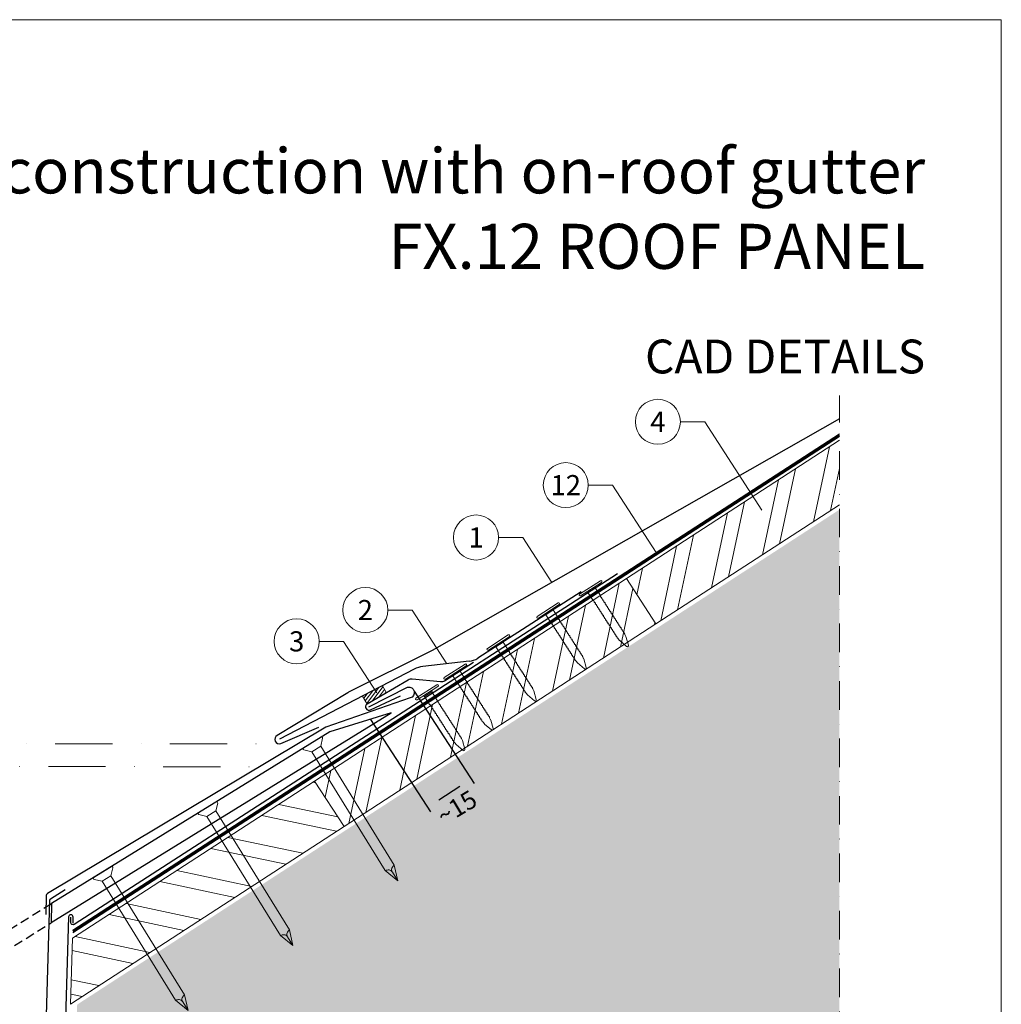
# Model space of a CAD drawing. Units: millimetres. Extents: x 0 to 70034, y 0 to 4832.
# Drawn here: x 40479 to 40915, y 603 to 1039 of the extents above; entities that cross this region are included whole.
import ezdxf
from ezdxf.enums import TextEntityAlignment as Align

# ---------------------------------------------------------------- set-up
doc = ezdxf.new("R2010")
doc.units = ezdxf.units.MM
for name, pattern in [('ACDINTGL', [3, 2, -1]), ('STRICHPUNKT', [25.4, 12.7, -6.35, 0, -6.35]), ('Trennlage', [30, 12, -18])]:
    doc.linetypes.add(name, pattern=pattern)
doc.layers.get('Defpoints').update_dxf_attribs({"lineweight": 5})
for name, color, linetype, lineweight, true_color in [('01_PREFA-Dachprodukt', 7, 'Continuous', 25, 0xe1000f), ('01_PREFA-Hafte', 7, 'Continuous', 25, 0xff7f7f), ('02_Nägel', 7, 'Continuous', 15, 0xff7f7f), ('02_Saumstreifen', 7, 'Continuous', 25, 0xff7f7f), ('02_Zubehör_sonstiges', 7, 'Continuous', 25, 0xff7f7f), ('04_Unterdach', 7, 'Continuous', 25, 0x505f69), ('04_Unterdach_Linie', 7, 'Continuous', 0, 0x505f69), ('06_Dichtung', 7, 'Continuous', 15, 0x8296a0), ('06_Holz', 7, 'Continuous', 15, 0x8296a0), ('06_Holzschfraffur', 7, 'Continuous', 13, 0xdce6eb), ('07_Mauerwerkschraffur', 7, 'Continuous', 13, 0xdce6eb), ('08_Bemassung', 7, 'Continuous', 5, 0x505f69), ('10_Blattrahmen', 7, 'Continuous', 20, 0x000000), ('99_Text_1_DE', 7, 'Continuous', 25, 0xe1000f)]:
    doc.layers.add(name, color=color, linetype=linetype, lineweight=lineweight, true_color=true_color)
doc.layers.add('99_Text_2_DE', color=7, linetype='Continuous')
doc.styles.add('Arial', font='arial.ttf')
doc.styles.add('PREFA_Standard', font='arial.ttf', dxfattribs={"height": 20})
doc.styles.add('Romans', font='romans.shx', dxfattribs={"width": 0.8})
doc.dimstyles.new('Maschinenbau', dxfattribs={"dimscale": 5, "dimtxt": 1, "dimasz": 1, "dimexe": 0.5, "dimexo": 0, "dimgap": 0.25, "dimtad": 1, "dimtxsty": 'Romans', "dimcen": 1, "dimazin": 2, "dimtp": 0.01, "dimtm": 0.01, "dimtfac": 1, "dimtofl": 0, "dimtmove": 0, "dimatfit": 3, "dimfxl": 1, "dimarcsym": 0})

# ---------------------------------------------------------------- blocks, each defined once
blk = doc.blocks.new('A$C4F181475')
for p, q in [((-5.08, 0), (5.08, 0)), ((-2.6, -3.7), (-5.43, -0.85)), ((-2.6, -3.7), (-2.6, -72.65)), ((-2.6, -3.7), (2.6, -3.7)), ((2.6, -3.7), (5.43, -0.85)), ((2.6, -3.7), (2.6, -72.65)), ((0, -80.15), (-2.6, -72.65)), ((2.6, -72.65), (0, -80.15)), ((0, -75.14), (0, -80.15))]:
    blk.add_line(p, q)
for centre, start, end in [((-5.08, -0.5), 90, 224.8659), ((5.08, -0.5), 315.1341, 90)]:
    blk.add_arc(centre, 0.5, start, end)
for points in [[(-2.6, -72.65), (-1.67, -72.9), (-0.25, -73.97), (0, -75.14)], [(2.6, -72.65), (1.67, -72.9), (0.25, -73.97), (0, -75.14)]]:
    blk.add_spline(points, degree=3)
blk = doc.blocks.new('A$C4BAB4951')
for p, q in [((0, -4.3), (0, 4.3)), ((0.7, -4.3), (0.7, 4.3)), ((-23.67, -0.01), (-23.67, 0.01)), ((-23.39, 0.39), (-20.4, 1.28)), ((-20.32, 1.29), (-19.6, 1.35)), ((-3.67, 1.5), (-0.4, 1.5)), ((-0.4, 1.5), (0, 2)), ((-0.4, -1.5), (-0.4, 1.5)), ((-23.39, -0.39), (-20.4, -1.28)), ((-20.32, -1.29), (-19.6, -1.35)), ((-3.67, -1.5), (-0.4, -1.5)), ((-0.4, -1.5), (0, -2))]:
    blk.add_line(p, q)
at = {"extrusion": (0, 0, -1)}
for centre, radius, start, end in [((-0.35, 4.3), 0.35, 0, 180), ((23.27, 0.01), 0.4, 360, 73.5064), ((20.28, 0.9), 0.4, 73.5064, 85.188), ((19.6, 1.91), 0.553, 244.5196, 270), ((18.58, -0.22), 1.8, 64.5196, 71.6711), ((19.1, 1.33), 0.17, 71.6711, 153.7368), ((18.86, 1.45), 0.0923, 267.8027, 333.7368), ((18.86, 1.91), 0.552, 244.5057, 269.6735), ((17.85, -0.22), 1.8, 64.5196, 71.6711), ((18.36, 1.33), 0.17, 71.6711, 153.7368), ((18.13, 1.45), 0.0923, 267.8027, 333.7368), ((18.13, 1.91), 0.551, 244.4964, 269.3324), ((17.12, -0.22), 1.8, 64.5196, 71.6711), ((17.63, 1.33), 0.17, 71.6711, 153.7368), ((17.39, 1.45), 0.0923, 267.8027, 333.7368), ((17.39, 1.91), 0.552, 244.5062, 269.673), ((16.38, -0.22), 1.8, 64.5196, 71.6711), ((16.89, 1.33), 0.17, 71.6711, 153.7368), ((16.66, 1.45), 0.0923, 267.8027, 333.7368), ((16.66, 1.91), 0.551, 244.4964, 269.3324), ((15.65, -0.22), 1.8, 64.5196, 71.6711), ((16.16, 1.33), 0.17, 71.6711, 153.7368), ((15.93, 1.45), 0.0923, 267.8027, 333.7368), ((15.93, 1.91), 0.552, 244.5057, 269.6735), ((14.91, -0.22), 1.8, 64.5196, 71.6711), ((15.43, 1.33), 0.17, 71.6711, 153.7368), ((15.19, 1.45), 0.0923, 267.8027, 333.7368), ((15.19, 1.91), 0.551, 244.4964, 269.3324), ((14.18, -0.22), 1.8, 64.5196, 71.6711), ((14.69, 1.33), 0.17, 71.6711, 153.7368), ((14.46, 1.45), 0.0923, 267.8027, 333.7368), ((14.46, 1.91), 0.552, 244.5057, 269.6735), ((13.45, -0.22), 1.8, 64.5196, 71.6711), ((13.96, 1.33), 0.17, 71.6711, 153.7368), ((13.72, 1.45), 0.0923, 267.8027, 333.7368), ((13.73, 1.91), 0.551, 244.4964, 269.3324), ((12.71, -0.22), 1.8, 64.5196, 71.6711), ((13.23, 1.33), 0.17, 71.6711, 153.7368), ((12.99, 1.45), 0.0923, 267.8027, 333.7368), ((12.99, 1.91), 0.552, 244.5057, 269.6735), ((11.98, -0.22), 1.8, 64.5196, 71.6711), ((12.49, 1.33), 0.17, 71.6711, 153.7368), ((12.26, 1.45), 0.0923, 267.8027, 333.7368), ((12.25, 1.92), 0.57, 244.7073, 270.3706), ((11.23, -0.22), 1.8, 64.5196, 71.6711), ((11.74, 1.33), 0.17, 71.6711, 153.7368), ((11.51, 1.45), 0.0923, 267.8027, 333.7368), ((11.51, 1.91), 0.551, 244.4964, 269.3324), ((10.5, -0.22), 1.8, 64.5196, 71.6711), ((11.01, 1.33), 0.17, 71.6711, 153.7368), ((10.78, 1.45), 0.0923, 267.8027, 333.7368), ((10.78, 1.91), 0.552, 244.5057, 269.6735), ((9.76, -0.22), 1.8, 64.5196, 71.6711), ((10.28, 1.33), 0.17, 71.6711, 153.7368), ((10.04, 1.45), 0.0923, 267.8027, 333.7368), ((10.04, 1.91), 0.551, 244.4964, 269.3324), ((9.03, -0.22), 1.8, 64.5196, 71.6711), ((9.54, 1.33), 0.17, 71.6711, 153.7368), ((9.31, 1.45), 0.0923, 267.8027, 333.7368), ((9.31, 1.91), 0.552, 244.5062, 269.673), ((8.29, -0.22), 1.8, 64.5196, 71.6711), ((8.81, 1.33), 0.17, 71.6711, 153.7368), ((8.57, 1.45), 0.0923, 267.8027, 333.7368), ((8.58, 1.91), 0.551, 244.4984, 269.3304), ((7.56, -0.22), 1.8, 64.5196, 71.6711), ((8.08, 1.33), 0.17, 71.6711, 153.7368), ((7.84, 1.45), 0.0923, 267.8027, 333.7368), ((7.84, 1.91), 0.552, 244.5057, 269.6735), ((6.83, -0.22), 1.8, 64.5196, 71.6711), ((7.34, 1.33), 0.17, 71.6711, 153.7368), ((7.11, 1.45), 0.0923, 267.8027, 333.7368), ((7.11, 1.91), 0.551, 244.4964, 269.3324), ((6.1, -0.22), 1.8, 64.5196, 71.6711), ((6.61, 1.33), 0.17, 71.6711, 153.7368), ((6.37, 1.45), 0.0923, 267.8027, 333.7368), ((6.37, 1.91), 0.552, 244.5057, 269.6735), ((5.36, -0.22), 1.8, 64.5196, 71.6711), ((5.87, 1.33), 0.17, 71.6711, 153.7368), ((5.64, 1.45), 0.0923, 267.8027, 333.7368), ((5.64, 1.91), 0.552, 244.5057, 269.6735), ((4.62, -0.22), 1.8, 64.5196, 71.6711), ((5.14, 1.33), 0.17, 71.6711, 153.7368), ((4.9, 1.45), 0.0923, 267.8027, 333.7368), ((4.91, 1.9), 0.551, 244.4964, 269.3324), ((3.89, -0.22), 1.8, 64.5196, 71.6711), ((4.41, 1.33), 0.17, 71.6711, 153.7368), ((4.17, 1.45), 0.0923, 267.8027, 333.7368), ((4.17, 1.91), 0.552, 244.5057, 269.6735), ((3.16, -0.22), 1.8, 64.5196, 71.6711), ((3.67, 1.33), 0.17, 71.6711, 90), ((23.27, -0.01), 0.4, 286.4936, 0), ((20.28, -0.9), 0.4, 274.812, 286.4936), ((19.6, -1.91), 0.553, 90, 115.4804), ((18.58, 0.22), 1.8, 288.3289, 295.4804), ((19.1, -1.33), 0.17, 206.2632, 288.3289), ((18.86, -1.45), 0.0923, 26.2632, 92.1973), ((18.86, -1.91), 0.552, 90.3265, 115.4943), ((17.85, 0.22), 1.8, 288.3289, 295.4804), ((18.36, -1.33), 0.17, 206.2632, 288.3289), ((18.13, -1.45), 0.0923, 26.2632, 92.1973), ((18.13, -1.91), 0.551, 90.6676, 115.5036), ((17.12, 0.22), 1.8, 288.3289, 295.4804), ((17.63, -1.33), 0.17, 206.2632, 288.3289), ((17.39, -1.45), 0.0923, 26.2632, 92.1973), ((17.39, -1.91), 0.552, 90.327, 115.4938), ((16.38, 0.22), 1.8, 288.3289, 295.4804), ((16.89, -1.33), 0.17, 206.2632, 288.3289), ((16.66, -1.45), 0.0923, 26.2632, 92.1973), ((16.66, -1.91), 0.551, 90.6676, 115.5036), ((15.65, 0.22), 1.8, 288.3289, 295.4804), ((16.16, -1.33), 0.17, 206.2632, 288.3289), ((15.93, -1.45), 0.0923, 26.2632, 92.1973), ((15.93, -1.91), 0.552, 90.3265, 115.4943), ((14.91, 0.22), 1.8, 288.3289, 295.4804), ((15.43, -1.33), 0.17, 206.2632, 288.3289), ((15.19, -1.45), 0.0923, 26.2632, 92.1973), ((15.19, -1.91), 0.551, 90.6676, 115.5036), ((14.18, 0.22), 1.8, 288.3289, 295.4804), ((14.69, -1.33), 0.17, 206.2632, 288.3289), ((14.46, -1.45), 0.0923, 26.2632, 92.1973), ((14.46, -1.91), 0.552, 90.3265, 115.4943), ((13.45, 0.22), 1.8, 288.3289, 295.4804), ((13.96, -1.33), 0.17, 206.2632, 288.3289), ((13.72, -1.45), 0.0923, 26.2632, 92.1973), ((13.73, -1.91), 0.551, 90.6676, 115.5036), ((12.71, 0.22), 1.8, 288.3289, 295.4804), ((13.23, -1.33), 0.17, 206.2632, 288.3289), ((12.99, -1.45), 0.0923, 26.2632, 92.1973), ((12.99, -1.91), 0.552, 90.3265, 115.4943), ((11.98, 0.22), 1.8, 288.3289, 295.4804), ((12.49, -1.33), 0.17, 206.2632, 288.3289), ((12.26, -1.45), 0.0923, 26.2632, 92.1973), ((12.25, -1.92), 0.57, 89.6294, 115.2927), ((11.23, 0.22), 1.8, 288.3289, 295.4804), ((11.74, -1.33), 0.17, 206.2632, 288.3289), ((11.51, -1.45), 0.0923, 26.2632, 92.1973), ((11.51, -1.91), 0.551, 90.6676, 115.5036), ((10.5, 0.22), 1.8, 288.3289, 295.4804), ((11.01, -1.33), 0.17, 206.2632, 288.3289), ((10.78, -1.45), 0.0923, 26.2632, 92.1973), ((10.78, -1.91), 0.552, 90.3265, 115.4943), ((9.76, 0.22), 1.8, 288.3289, 295.4804), ((10.28, -1.33), 0.17, 206.2632, 288.3289), ((10.04, -1.45), 0.0923, 26.2632, 92.1973), ((10.04, -1.91), 0.551, 90.6676, 115.5036), ((9.03, 0.22), 1.8, 288.3289, 295.4804), ((9.54, -1.33), 0.17, 206.2632, 288.3289), ((9.31, -1.45), 0.0923, 26.2632, 92.1973), ((9.31, -1.91), 0.552, 90.327, 115.4938), ((8.29, 0.22), 1.8, 288.3289, 295.4804), ((8.81, -1.33), 0.17, 206.2632, 288.3289), ((8.57, -1.45), 0.0923, 26.2632, 92.1973), ((8.58, -1.91), 0.551, 90.6696, 115.5016), ((7.56, 0.22), 1.8, 288.3289, 295.4804), ((8.08, -1.33), 0.17, 206.2632, 288.3289), ((7.84, -1.45), 0.0923, 26.2632, 92.1973), ((7.84, -1.91), 0.552, 90.3265, 115.4943), ((6.83, 0.22), 1.8, 288.3289, 295.4804), ((7.34, -1.33), 0.17, 206.2632, 288.3289), ((7.11, -1.45), 0.0923, 26.2632, 92.1973), ((7.11, -1.91), 0.551, 90.6676, 115.5036), ((6.1, 0.22), 1.8, 288.3289, 295.4804), ((6.61, -1.33), 0.17, 206.2632, 288.3289), ((6.37, -1.45), 0.0923, 26.2632, 92.1973), ((6.37, -1.91), 0.552, 90.3265, 115.4943), ((5.36, 0.22), 1.8, 288.3289, 295.4804), ((5.87, -1.33), 0.17, 206.2632, 288.3289), ((5.64, -1.45), 0.0923, 26.2632, 92.1973), ((5.64, -1.91), 0.552, 90.3265, 115.4943), ((4.62, 0.22), 1.8, 288.3289, 295.4804), ((5.14, -1.33), 0.17, 206.2632, 288.3289), ((4.9, -1.45), 0.0923, 26.2632, 92.1973), ((4.91, -1.9), 0.551, 90.6676, 115.5036), ((3.89, 0.22), 1.8, 288.3289, 295.4804), ((4.41, -1.33), 0.17, 206.2632, 288.3289), ((4.17, -1.45), 0.0923, 26.2632, 92.1973), ((4.17, -1.91), 0.552, 90.3265, 115.4943), ((3.16, 0.22), 1.8, 288.3289, 295.4804), ((3.67, -1.33), 0.17, 270, 288.3289), ((-0.35, -4.3), 0.35, 180, 360)]:
    blk.add_arc(centre, radius, start, end, dxfattribs=at)
blk = doc.blocks.new('*D216')
at = {"layer": '08_Bemassung', "color": 0, "lineweight": -2, "transparency": 16777216}
for p, q in [((40654.06, 741.46), (40680.65, 700.54)), ((40634.72, 728.9), (40661.31, 687.97)), ((40664.98, 693.34), (40674.26, 699.36))]:
    blk.add_line(p, q, dxfattribs=at)
at = {"layer": '08_Bemassung', "color": 0, "transparency": 16777216}
for points in [[(40673.71, 700.2), (40674.8, 698.53), (40679.29, 702.63)], [(40664.44, 694.18), (40665.53, 692.5), (40659.95, 690.07)]]:
    blk.add_solid(points, dxfattribs=at)
at = {"layer": 'Defpoints', "color": 0, "transparency": 16777216}
for p in [(40654.06, 741.46), (40634.72, 728.9), (40679.29, 702.63)]:
    blk.add_point(p, dxfattribs=at)
blk = doc.blocks.new('A$C68322A0E')
at = {"layer": '01_PREFA-Dachprodukt', "linetype": 'ACDINTGL', "ltscale": 2}
for p, q in [((103.21, 72.13), (44.33, 35.69)), ((0, 0), (102.96, 63.65)), ((22.16, 21.98), (-0.28, 8.09))]:
    blk.add_line(p, q, dxfattribs=at)
for radius, start, end in [(62, 254.324, 297.5334), (69, 256.1683, 275.4034)]:
    blk.add_arc((15.67, 90.67), radius, start, end, dxfattribs=at)
blk = doc.blocks.new('A$C33afb37e')
at = {"layer": '10_Blattrahmen'}
blk.add_lwpolyline([(0, -1039.5), (735, -1039.5), (735, 0), (0, 0)], close=True, dxfattribs=at)

msp = doc.modelspace()

# ---------------------------------------------------------------- hatches: boundary and pattern name
at = {"layer": '06_Dichtung', "linetype": 'ACDINTGL', "ltscale": 5}
h = msp.add_hatch(dxfattribs=at)
h.set_pattern_fill('ANSI31', color=256, scale=10, angle=8, style=0)
h.set_pattern_definition([(53, (39045.328, 6798.1544), (-0.9982944, 0.75226878), [])])
h.paths.add_polyline_path([(40633.157, 735.821), (40641.746, 740.834), (40639.955, 743.903), (40631.118, 739.314)])
at = {"layer": '06_Holzschfraffur'}
h = msp.add_hatch(dxfattribs=at)
h.set_pattern_fill('ANSI32', color=256, scale=2, angle=33, style=0)
h.set_pattern_definition([(78, (34592.257, -2880.008), (-18.63371, 3.96072), []), (78, (34599.789, -2875.117), (-18.63371, 3.96072), [])])
h.paths.add_polyline_path([(40842.716, 824.216), (40842.716, 852.833), (40748.254, 791.488), (40761.325, 771.36)])
h = msp.add_hatch(dxfattribs=at)
h.set_pattern_fill('ANSI32', color=256, scale=2, angle=33, style=0)
h.set_pattern_definition([(78, (34453.877, -2969.873), (-18.63371, 3.96072), []), (78, (34461.408, -2964.982), (-18.63371, 3.96072), [])])
h.paths.add_polyline_path([(40761.325, 771.36), (40748.254, 791.488), (40609.873, 701.623), (40622.944, 681.495)])
h = msp.add_hatch(dxfattribs=at)
h.set_pattern_fill('ANSI32', color=256, scale=2, angle=303, style=0)
h.set_pattern_definition([(348, (34453.877, -2969.873), (3.96072, 18.63371), []), (348, (34458.768, -2977.405), (3.96072, 18.63371), [])])
h.paths.add_polyline_path([(40622.944, 681.495), (40609.873, 701.623), (40502.449, 631.861), (40501.586, 602.683)])
at = {"layer": '07_Mauerwerkschraffur'}
h = msp.add_hatch(color=256, dxfattribs=at)
h.dxf.hatch_style = 1
h.paths.add_polyline_path([(40842.716, 554.795), (40842.716, 822.058), (40504.529, 602.436), (40494.363, 258.858), (40512.056, 258.858), (40512.056, 148.407), (40595.512, 148.407), (40595.512, 554.795)])

# ---------------------------------------------------------------- linework, layer by layer
at = {"layer": '01_PREFA-Dachprodukt', "elevation": 0}
msp.add_lwpolyline([(40842.716, 862.362), (40661.967, 759.547, -0.0267702), (40661.502, 759.283), (40624.966, 741.027, 0.0199327), (40624.617, 740.835), (40593.211, 721.877, 0.8859493), (40594.839, 718.255), (40611.762, 725.611)], format="xyb", dxfattribs=at)
at = {"layer": '01_PREFA-Dachprodukt'}
for points in [[(40744.227, 793.583), (40503.24, 637.961, -0.5940705), (40501.698, 638.801), (40501.698, 641.285)], [(40633.934, 734.558), (40651.092, 743.234, -0.998696), (40652.291, 738.499), (40614.89, 725.591), (40491.287, 651.677, 0.2559465), (40490.801, 650.849), (40490.552, 642.424)]]:
    msp.add_lwpolyline(points, format="xyb", dxfattribs=at)
msp.add_lwpolyline([(40492.947, 638.85), (40643.818, 731.961), (40616.592, 723.542), (40493.195, 647.229)], close=True, dxfattribs=at)
at = {"layer": '01_PREFA-Hafte'}
msp.add_lwpolyline([(40680.302, 754.222), (40667.499, 746.005, -0.1574499), (40665.698, 745.611), (40653.154, 746.835, 0.157685), (40651.35, 746.44), (40633.157, 735.821, 1), (40634.712, 733.294), (40647.972, 739.475)], format="xyb", dxfattribs=at)
at = {"layer": '02_Saumstreifen'}
for p, q in [((40728.159, 785.555), (40682.291, 756.116)), ((40678.381, 754.821), (40657.947, 752.512)), ((40654.028, 751.211), (40594.245, 720.165, 0))]:
    msp.add_line(p, q, dxfattribs=at)
for centre, start, end in [((40677.258, 764.757), 276.4464, 300.21925), ((40659.069, 742.575), 96.4464, 120.2718)]:
    msp.add_arc(centre, 10, start, end, dxfattribs=at)
at = {"layer": '02_Zubehör_sonstiges'}
for p, q in [((40492.698, 649.405), (40499.13, 653.491)), ((40492.235, 648.59), (40486.369, 450.351))]:
    msp.add_line(p, q, dxfattribs=at)
msp.add_lwpolyline([(40502.698, 638.583), (40502.698, 641.285, 0.9853177), (40500.698, 641.314), (40488.456, 226.592)], format="xyb", dxfattribs=at)
msp.add_arc((40493.234, 648.561), 1, 122.43146, 178.30512, dxfattribs=at)
at = {"layer": '04_Unterdach', "linetype": 'Trennlage', "ltscale": 0.5, "const_width": 1}
msp.add_lwpolyline([(40502.597, 634.87), (40842.716, 855.166)], dxfattribs=at)
at = {"layer": '04_Unterdach_Linie', "ltscale": 5}
for p, q in [((40502.579, 634.264), (40842.716, 854.572)), ((40502.615, 635.475), (40842.716, 855.76))]:
    msp.add_line(p, q, dxfattribs=at)
at = {"layer": '06_Dichtung', "linetype": 'ACDINTGL', "ltscale": 5}
msp.add_lwpolyline([(40633.157, 735.821), (40641.746, 740.834), (40639.955, 743.903), (40631.118, 739.314)], close=True, dxfattribs=at)
at = {"layer": '06_Holz'}
msp.add_lwpolyline([(40842.716, 852.833), (40748.254, 791.488), (40761.325, 771.36), (40842.716, 824.216)], dxfattribs=at)
for points in [[(40622.944, 681.495), (40761.325, 771.36), (40748.254, 791.488), (40609.873, 701.623)], [(40501.586, 602.683), (40622.944, 681.495), (40609.873, 701.623), (40502.449, 631.861)]]:
    msp.add_lwpolyline(points, close=True, dxfattribs=at)
at = {"layer": '08_Bemassung'}
for p, q in [((40772.168, 861.064), (40782.953, 861.064)), ((40782.953, 861.064), (40808.304, 821.901)), ((40731.305, 832.96), (40742.09, 832.96)), ((40742.09, 832.96), (40761.47, 803.02)), ((40691.494, 809.724, 0), (40702.279, 809.724, 0)), ((40702.279, 809.724, 0), (40715.17, 789.81, 0)), ((40642.347, 777.518), (40653.132, 777.518)), ((40653.132, 777.518), (40668.544, 753.709)), ((40611.905, 763.621), (40622.69, 763.621)), ((40622.69, 763.621), (40637.447, 740.823))]:
    msp.add_line(p, q, dxfattribs=at)
at = {"layer": '08_Bemassung', "linetype": 'STRICHPUNKT', "ltscale": 2}
msp.add_line((40339.039, 708.105), (40585.461, 707.993), dxfattribs=at)
at = {"layer": '08_Bemassung', "linetype": 'STRICHPUNKT'}
msp.add_lwpolyline([(40352.251, 148.407), (40595.512, 148.407), (40595.512, 554.795), (40842.716, 554.795), (40842.716, 872.791)], dxfattribs=at)
at = {"layer": '08_Bemassung', "linetype": 'STRICHPUNKT', "ltscale": 2, "elevation": 0}
msp.add_lwpolyline([(40342.085, 718.165), (40594.245, 718.165)], dxfattribs=at)
at = {"layer": '08_Bemassung'}
for centre in [(40762.172, 861.064), (40721.309, 832.96), (40681.498, 809.724, 0), (40632.351, 777.518), (40601.909, 763.621)]:
    msp.add_circle(centre, 9.996, dxfattribs=at)

# ---------------------------------------------------------------- block references
for name, p in [('A$C33afb37e', (40179.54, 1039.499)), ('A$C68322A0E', (40389.983, 575.045))]:
    msp.add_blockref(name, p)
at = {"layer": '02_Nägel'}
for name, p, xscale, yscale, zscale, rotation in [('A$C4BAB4951', (40732.488, 786.821), 1.281, 1.281, 1.281, 122.7154372192739), ('A$C4BAB4951', (40713.775, 776.938), 1.281, 1.281, 1.281, 122.7154372192739), ('A$C4BAB4951', (40691.626, 762.716), 1.281, 1.281, 1.281, 122.7154372192739), ('A$C4BAB4951', (40672.503, 749.824), 1.281, 1.281, 1.281, 122.7154372192739), ('A$C4BAB4951', (40659.954, 740.666), 1.281, 1.281, 1.281, 122.7154372192739), ('A$C4F181475', (40608.815, 718.733), 0.9000000000000005, 0.9000000000000005, 0.9000000000000005, 31.73406240415922), ('A$C4F181475', (40562.299, 689.966), 0.9000000000000005, 0.9000000000000005, 0.9000000000000005, 31.73406240415922), ('A$C4F181475', (40515.783, 661.198), 0.9000000000000005, 0.9000000000000005, 0.9000000000000005, 31.73406240415922)]:
    msp.add_blockref(name, p, dxfattribs=dict(at, xscale=xscale, yscale=yscale, zscale=zscale, rotation=rotation))

# ---------------------------------------------------------------- texts
at = {"layer": '08_Bemassung', "style": 'PREFA_Standard'}
for s, p in [('4', (40762.172, 861.064)), ('12', (40721.309, 832.96)), ('1', (40681.498, 809.724, 0)), ('2', (40632.351, 777.518)), ('3', (40601.909, 763.621))]:
    msp.add_text(s, height=8.925, dxfattribs=at).set_placement(p, align=Align.MIDDLE_CENTER)
msp.add_text('~15', height=8, rotation=31.00058, dxfattribs=at).set_placement((40667.255, 681.844))
at = {"layer": '99_Text_1_DE', "char_height": 20, "attachment_point": 3, "style": 'Arial'}
for s, insert in [('eaves construction with on-roof gutter', (40880.759, 982.412)), ('FX.12 ROOF PANEL', (40880.759, 948.912))]:
    msp.add_mtext_dynamic_manual_height_columns(s, width=5213.69799, gutter_width=375, heights=[0], dxfattribs=dict(at, insert=insert))
at = {"layer": '99_Text_2_DE', "insert": (40880.759, 890.036), "char_height": 15, "attachment_point": 6, "style": 'Arial'}
msp.add_mtext_dynamic_manual_height_columns('CAD DETAILS', width=878.52713, gutter_width=12.5, heights=[0], dxfattribs=at)

# ---------------------------------------------------------------- dimensions: what is measured, and where the dimension line sits
at = {"layer": '08_Bemassung'}
dim = msp.add_linear_dim(base=(40679.288, 702.634), p1=(40634.72, 728.9), p2=(40654.056, 741.465), angle=33.01552, text=' ', dimstyle='Maschinenbau', override={"dimasz": 1.2}, dxfattribs=at)
dim.commit()
dim.dimension.update_dxf_attribs({"geometry": '*D216', "text_midpoint": (40665.438, 693.634), "dimtype": 161})

doc.saveas('drawing.dxf')
